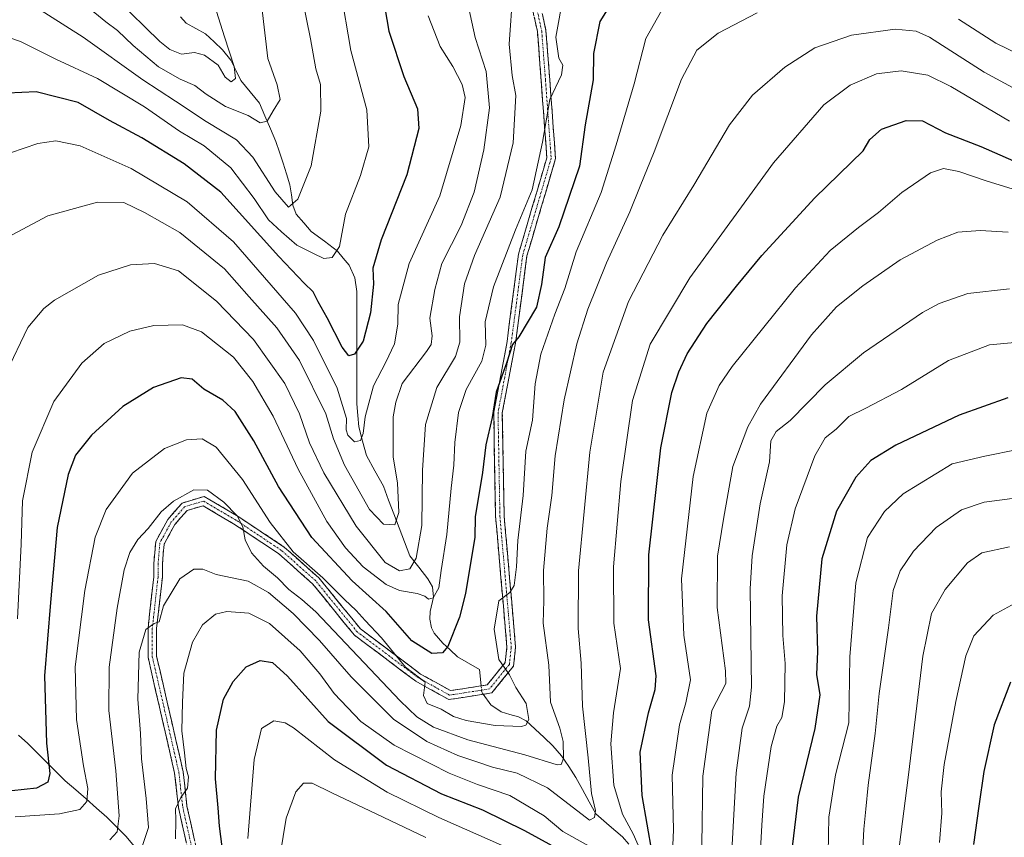
# Model space of a CAD drawing. Units: metres. Extents: x 596429 to 599847, y 4784639 to 4787001.
# Drawn here: x 598377 to 598651, y 4785031 to 4785259 of the extents above; entities that cross this region are included whole.
import ezdxf

# ---------------------------------------------------------------- set-up
doc = ezdxf.new("R2010")
doc.units = ezdxf.units.M
doc.header["$MEASUREMENT"] = 0
doc.linetypes.add('TRAZO_Y_PUNTO', pattern=[1, 0.5, -0.25, 0, -0.25])
doc.linetypes.add('TRAZOSX2', pattern=[1.5, 1, -0.5])
for name, color, linetype, lineweight in [('Camino', 19, 'TRAZOSX2', 0), ('Camino Cxs', 19, 'Continuous', 0), ('Camino eje', 19, 'TRAZO_Y_PUNTO', 0), ('Corriente natural lineal', 142, 'Continuous', 13), ('Corriente natural lineal oculto', 19, 'TRAZO_Y_PUNTO', 13), ('Curva de nivel maestra', 36, 'Continuous', 30), ('Curva de nivel normal', 36, 'Continuous', 0)]:
    doc.layers.add(name, color=color, linetype=linetype, lineweight=lineweight)

# ---------------------------------------------------------------- blocks, each defined once
blk = doc.blocks.new('*U168')
at = {"layer": 'Curva de nivel normal', "color": 36, "linetype": 'Continuous', "lineweight": 0}
blk.add_polyline3d([(598575.4, 4785025.54, 465), (598576.74, 4785048.82, 465), (598578.35, 4785061.31, 465), (598580.38, 4785067.41, 465), (598580.99, 4785072.71, 465), (598580.63, 4785100.12, 465), (598581.18, 4785109.27, 465), (598583.37, 4785123.77, 465), (598585.97, 4785135.5, 465), (598586.32, 4785141.36, 465), (598587.87, 4785143.97, 465), (598591.76, 4785147.05, 465), (598601.48, 4785156.94, 465), (598612.15, 4785165.91, 465), (598628.59, 4785177.09, 465), (598633.25, 4785179.61, 465), (598641.24, 4785182.43, 465), (598652.85, 4785183.72, 465)], dxfattribs=at)
blk = doc.blocks.new('*U169')
at = {"layer": 'Curva de nivel normal', "color": 36, "linetype": 'Continuous', "lineweight": 0}
for points in [[(598402.17, 4785030.15, 435), (598404.27, 4785032.36, 435), (598404.83, 4785036.82, 435), (598403.92, 4785049.36, 435), (598401.94, 4785066.21, 435), (598401.98, 4785078.24, 435), (598404.2, 4785094.69, 435), (598406.22, 4785105.38, 435), (598407.74, 4785110.24, 435), (598409.98, 4785113.88, 435), (598412.9, 4785116.88, 435), (598416.53, 4785121.54, 435), (598419.96, 4785124.58, 435), (598425.57, 4785127.67, 435), (598429.37, 4785127.59, 435), (598433.95, 4785124.28, 435), (598437.71, 4785120.49, 435), (598439.3, 4785117.36, 435), (598439.87, 4785113.72, 435), (598441.68, 4785110.12, 435), (598445.06, 4785106.38, 435), (598448.89, 4785103.15, 435), (598452.07, 4785099.94, 435), (598455.71, 4785097.1, 435), (598459.6, 4785093.66, 435), (598483.1, 4785068.9, 435), (598487.75, 4785064.46, 435), (598492.39, 4785061.53, 435), (598501.98, 4785058.04, 435), (598517.8, 4785053.85, 435), (598526.82, 4785051.08, 435), (598527.93, 4785051.13, 435), (598528.58, 4785052.86, 435), (598528.52, 4785057.57, 435), (598527.55, 4785061.31, 435), (598524.98, 4785068.55, 435), (598524.54, 4785078.87, 435), (598522.93, 4785090.54, 435), (598523.15, 4785096.88, 435), (598523, 4785105.18, 435), (598524, 4785116.98, 435), (598525.32, 4785126.08, 435), (598526.31, 4785137.16, 435), (598528.75, 4785152.76, 435), (598532.34, 4785168.39, 435), (598535.4, 4785178.08, 435), (598540.61, 4785190.95, 435), (598547.08, 4785205.18, 435), (598549.94, 4785212.36, 435), (598553.86, 4785221.88, 435), (598561.48, 4785242.21, 435), (598565.78, 4785250.29, 435), (598571.68, 4785254.99, 435), (598582.57, 4785260.63, 435)], [(598638.6, 4785258.85, 435), (598649.06, 4785252.22, 435), (598668.75, 4785242.67, 435)]]:
    blk.add_polyline3d(points, dxfattribs=at)
blk = doc.blocks.new('*U171')
at = {"layer": 'Curva de nivel normal', "color": 36, "linetype": 'Continuous', "lineweight": 0}
blk.add_polyline3d([(598633.39, 4785029.37, 495), (598633.96, 4785037.58, 495), (598633.81, 4785043.51, 495), (598634.69, 4785051.1, 495), (598637.85, 4785068.67, 495), (598640.66, 4785081.44, 495), (598642.95, 4785086.99, 495), (598648.31, 4785092.78, 495), (598654.38, 4785096.11, 495)], dxfattribs=at)
blk = doc.blocks.new('*U174')
at = {"layer": 'Curva de nivel normal', "color": 36, "linetype": 'Continuous', "lineweight": 0}
blk.add_polyline3d([(598410.23, 4785025.21, 440), (598412.99, 4785033.58, 440), (598412.36, 4785041.68, 440), (598411.06, 4785052.72, 440), (598410.72, 4785059.76, 440), (598409.97, 4785069.35, 440), (598410.42, 4785082.41, 440), (598412.26, 4785088.77, 440), (598414.58, 4785090.48, 440), (598415.92, 4785090.95, 440), (598417.13, 4785095.38, 440), (598421.67, 4785102.88, 440), (598425.59, 4785105.63, 440), (598428.1, 4785105.62, 440), (598431.82, 4785104.12, 440), (598440.74, 4785102.24, 440), (598446.37, 4785099.13, 440), (598453.24, 4785093.25, 440), (598460.58, 4785085.74, 440), (598469.46, 4785075.55, 440), (598481.24, 4785063.78, 440), (598490.49, 4785057.53, 440), (598499.14, 4785053.66, 440), (598504.13, 4785052.01, 440), (598508.81, 4785050.36, 440), (598515.65, 4785048.75, 440), (598524.15, 4785044.62, 440), (598535.82, 4785035.66, 440), (598537.27, 4785036.34, 440), (598537.48, 4785038.32, 440), (598536.39, 4785043.1, 440), (598535.47, 4785052.97, 440), (598533.92, 4785067.43, 440), (598533.56, 4785079.4, 440), (598532.64, 4785089.04, 440), (598532.78, 4785105.17, 440), (598535.9, 4785138.16, 440), (598539.68, 4785160.54, 440), (598546.72, 4785180.24, 440), (598556.22, 4785198.66, 440), (598564.93, 4785212.66, 440), (598574.88, 4785229.45, 440), (598581.27, 4785237.7, 440), (598590.24, 4785245.48, 440), (598598.59, 4785250.88, 440), (598608.85, 4785254.42, 440), (598620.96, 4785256.09, 440), (598626.87, 4785255.52, 440), (598630.52, 4785253.85, 440), (598645.82, 4785244.08, 440), (598657.15, 4785237.95, 440)], dxfattribs=at)
blk = doc.blocks.new('*U176')
at = {"layer": 'Curva de nivel normal', "color": 36, "linetype": 'Continuous', "lineweight": 0}
blk.add_polyline3d([(598655.14, 4785138.92, 480), (598645.98, 4785137.07, 480), (598636.9, 4785134.96, 480), (598623.2, 4785126.57, 480), (598618.02, 4785121.66, 480), (598613.33, 4785114.38, 480), (598610, 4785101.78, 480), (598608.38, 4785081.15, 480), (598608.04, 4785062.8, 480), (598604.35, 4785048.23, 480), (598602.49, 4785036.46, 480), (598602.33, 4785026.47, 480)], dxfattribs=at)
blk = doc.blocks.new('*U178')
at = {"layer": 'Curva de nivel normal', "color": 36, "linetype": 'Continuous', "lineweight": 0}
blk.add_polyline3d([(598514.44, 4785266.54, 415), (598513.46, 4785251.9, 415), (598514.33, 4785243.22, 415), (598515.3, 4785237.57, 415), (598514.56, 4785224.46, 415), (598510.93, 4785209.25, 415), (598503.8, 4785193.03, 415), (598501.05, 4785185.09, 415), (598499.66, 4785175.88, 415), (598499.73, 4785168.89, 415), (598498.47, 4785164.84, 415), (598493.35, 4785156.21, 415), (598490.18, 4785145.88, 415), (598489.35, 4785133.21, 415), (598489.13, 4785117.76, 415), (598487.58, 4785108.62, 415), (598485.81, 4785105.72, 415), (598482.88, 4785105.16, 415), (598478.93, 4785107.49, 415), (598470.8, 4785117.56, 415), (598461.8, 4785132.42, 415), (598457.79, 4785140.76, 415), (598455.08, 4785148.87, 415), (598450.96, 4785157.34, 415), (598442.24, 4785169.56, 415), (598431.94, 4785180.32, 415), (598421.31, 4785188.7, 415), (598414.63, 4785190.78, 415), (598407.94, 4785190.45, 415), (598399, 4785187.58, 415), (598386.77, 4785180.61, 415), (598383.77, 4785178.28, 415), (598379.32, 4785172.98, 415), (598373.3, 4785160.27, 415)], dxfattribs=at)
blk = doc.blocks.new('*U180')
at = {"layer": 'Curva de nivel normal', "color": 36, "linetype": 'Continuous', "lineweight": 0}
blk.add_polyline3d([(598403.93, 4785264.66, 380), (598416.17, 4785252.65, 380), (598418.89, 4785250.44, 380), (598422.15, 4785249.14, 380), (598425.82, 4785249.58, 380), (598428.62, 4785248.84, 380), (598432.36, 4785246.06, 380), (598434.34, 4785242.74, 380), (598436.04, 4785241.46, 380), (598437.2, 4785242.35, 380), (598436.82, 4785245.66, 380), (598434.19, 4785254.01, 380), (598431.9, 4785260.99, 380)], dxfattribs=at)
blk = doc.blocks.new('*U182')
at = {"layer": 'Curva de nivel normal', "color": 36, "linetype": 'Continuous', "lineweight": 0}
blk.add_polyline3d([(598373.81, 4785253.87, 395), (598377.3, 4785252.7, 395), (598387.16, 4785247.71, 395), (598398.77, 4785242.34, 395), (598411.86, 4785234.48, 395), (598421.58, 4785227.65, 395), (598428.46, 4785223.54, 395), (598435.89, 4785217.43, 395), (598442.45, 4785208.89, 395), (598446.39, 4785202.96, 395), (598450.02, 4785199.61, 395), (598454.32, 4785195.86, 395), (598458.95, 4785193.54, 395), (598461.81, 4785192.19, 395), (598464.16, 4785192.44, 395), (598466.22, 4785195.53, 395), (598467.88, 4785204.54, 395), (598472.02, 4785215.3, 395), (598474.37, 4785223.26, 395), (598473.76, 4785233.64, 395), (598469.3, 4785250.19, 395), (598466.51, 4785267.12, 395)], dxfattribs=at)
blk = doc.blocks.new('*U183')
at = {"layer": 'Curva de nivel normal', "color": 36, "linetype": 'Continuous', "lineweight": 0}
blk.add_polyline3d([(598555.97, 4785261.38, 430), (598551.49, 4785253.5, 430), (598548.26, 4785240.88, 430), (598543.25, 4785223.88, 430), (598539.07, 4785210.54, 430), (598532.12, 4785194.02, 430), (598528.92, 4785183.79, 430), (598526.15, 4785176.69, 430), (598522.31, 4785165.54, 430), (598520.67, 4785157.21, 430), (598519.94, 4785147.11, 430), (598518.06, 4785138.49, 430), (598517.31, 4785126.11, 430), (598515.87, 4785113.54, 430), (598515.47, 4785106.21, 430), (598514.88, 4785101.01, 430), (598513.6, 4785099.08, 430), (598510.6, 4785096.79, 430), (598509.26, 4785088.85, 430), (598510.6, 4785080.44, 430), (598513.59, 4785076.18, 430), (598515.35, 4785072.63, 430), (598518.19, 4785068.14, 430), (598518.9, 4785063.71, 430), (598518.1, 4785062.09, 430), (598516.91, 4785061.73, 430), (598509.56, 4785062.05, 430), (598501.43, 4785063.43, 430), (598497.94, 4785064.57, 430), (598494.5, 4785066.56, 430), (598490.58, 4785068.16, 430), (598489.62, 4785070.34, 430), (598490.08, 4785074.14, 430), (598484.59, 4785078.23, 430), (598477.86, 4785086.42, 430), (598473.35, 4785091.27, 430), (598470.84, 4785094.06, 430), (598467.62, 4785097.1, 430), (598461.54, 4785103.15, 430), (598453.24, 4785110.44, 430), (598446.88, 4785118.61, 430), (598439.2, 4785130.59, 430), (598431.84, 4785139.55, 430), (598427.89, 4785141.89, 430), (598423.6, 4785141.62, 430), (598417.43, 4785139.2, 430), (598408.48, 4785132.35, 430), (598401.19, 4785122.26, 430), (598398.16, 4785114.53, 430), (598395.2, 4785099.6, 430), (598392.58, 4785078.39, 430), (598392.94, 4785063.68, 430), (598394.82, 4785050.77, 430), (598396.06, 4785044.42, 430), (598395.84, 4785040.87, 430), (598393.82, 4785038.62, 430), (598388.16, 4785037.37, 430), (598375.85, 4785036.56, 430)], dxfattribs=at)
blk = doc.blocks.new('*U185')
at = {"layer": 'Curva de nivel normal', "color": 36, "linetype": 'Continuous', "lineweight": 0}
blk.add_polyline3d([(598444.56, 4785262.21, 385), (598446.2, 4785247.88, 385), (598448.85, 4785240.57, 385), (598449.65, 4785236.52, 385), (598447.7, 4785233.38, 385), (598446.03, 4785230.47, 385), (598444.05, 4785230, 385), (598440.74, 4785232.08, 385), (598434.43, 4785234.54, 385), (598429.05, 4785237.95, 385), (598425.88, 4785240.43, 385), (598421.82, 4785242.13, 385), (598415.78, 4785245.63, 385), (598408.66, 4785251.52, 385), (598404.34, 4785255.74, 385), (598401.06, 4785258.16, 385), (598395.53, 4785262.74, 385)], dxfattribs=at)
blk = doc.blocks.new('*U187')
at = {"layer": 'Curva de nivel normal', "color": 36, "linetype": 'Continuous', "lineweight": 0}
blk.add_polyline3d([(598376.49, 4785091.7, 420), (598377.54, 4785112.6, 420), (598377.91, 4785124.66, 420), (598380.57, 4785138.19, 420), (598386.59, 4785152.28, 420), (598394.36, 4785163.04, 420), (598400.62, 4785168.49, 420), (598407.73, 4785171.95, 420), (598414.42, 4785173.5, 420), (598422.49, 4785173.72, 420), (598427.76, 4785171.74, 420), (598436.65, 4785164.72, 420), (598442.04, 4785157.93, 420), (598447.7, 4785148.21, 420), (598454.63, 4785133.42, 420), (598462.64, 4785118.89, 420), (598467.82, 4785111.56, 420), (598472.8, 4785106.25, 420), (598479.17, 4785101.34, 420), (598482.9, 4785099.65, 420), (598487.8, 4785098.79, 420), (598489.97, 4785098.09, 420), (598491, 4785097.23, 420), (598492.28, 4785097.63, 420), (598493.82, 4785100.36, 420), (598494.5, 4785105.21, 420), (598496.09, 4785115.21, 420), (598497.29, 4785128.21, 420), (598498, 4785134.54, 420), (598498.32, 4785140.88, 420), (598499.38, 4785149.3, 420), (598501.5, 4785155.68, 420), (598505.83, 4785163.56, 420), (598506.95, 4785168.01, 420), (598506.81, 4785174.53, 420), (598509.12, 4785184.25, 420), (598515.2, 4785200.21, 420), (598519.87, 4785211.35, 420), (598522.71, 4785224.64, 420), (598524.74, 4785236.46, 420), (598528.03, 4785243.4, 420), (598528.4, 4785246.08, 420), (598527.32, 4785248.03, 420), (598526.48, 4785253.88, 420), (598528.55, 4785265.72, 420)], dxfattribs=at)
blk = doc.blocks.new('*U189')
at = {"layer": 'Curva de nivel normal', "color": 36, "linetype": 'Continuous', "lineweight": 0}
for points in [[(598657.25, 4785210.48, 455), (598646.63, 4785213.78, 455), (598638.76, 4785216.4, 455), (598634.48, 4785217.24, 455), (598630.82, 4785216.04, 455), (598622.82, 4785210.59, 455), (598616.37, 4785205, 455), (598610.76, 4785200.81, 455), (598602.92, 4785194.37, 455), (598593.2, 4785184.03, 455), (598575.55, 4785162.06, 455), (598571.96, 4785156.77, 455), (598568.53, 4785149.05, 455), (598564.74, 4785131.4, 455), (598561.45, 4785102.85, 455), (598562.11, 4785087.17, 455), (598564.02, 4785074.7, 455), (598562.66, 4785068.35, 455), (598560.88, 4785062.21, 455), (598558.84, 4785048.13, 455), (598559.22, 4785032.97, 455), (598558.79, 4785022.18, 455)], [(598512.15, 4785028.3, 455), (598493.82, 4785036.36, 455), (598479.47, 4785043.41, 455), (598464.76, 4785052.42, 455), (598453.4, 4785061.38, 455), (598451.04, 4785062.79, 455), (598447.86, 4785063.32, 455), (598444.46, 4785061.17, 455), (598442.42, 4785052.55, 455), (598440.64, 4785030.55, 455)]]:
    blk.add_polyline3d(points, dxfattribs=at)
blk = doc.blocks.new('*U192')
at = {"layer": 'Curva de nivel normal', "color": 36, "linetype": 'Continuous', "lineweight": 0}
blk.add_polyline3d([(598502.11, 4785262.3, 410), (598503.95, 4785253.82, 410), (598507.01, 4785244.27, 410), (598508.02, 4785234.19, 410), (598506.44, 4785222.5, 410), (598503.72, 4785210.66, 410), (598500.1, 4785201.37, 410), (598494.68, 4785190.82, 410), (598492.71, 4785183.53, 410), (598491.31, 4785175.56, 410), (598491.97, 4785170.62, 410), (598491.68, 4785168.17, 410), (598490.47, 4785166.24, 410), (598483.69, 4785157.36, 410), (598481.84, 4785152.18, 410), (598481.15, 4785148.07, 410), (598481.15, 4785143.08, 410), (598481.17, 4785136.83, 410), (598482.32, 4785129.65, 410), (598482.7, 4785121.42, 410), (598481.6, 4785117.99, 410), (598478.41, 4785118.17, 410), (598474.56, 4785122.24, 410), (598467.54, 4785134.57, 410), (598464.56, 4785141.9, 410), (598462.38, 4785148.85, 410), (598455.02, 4785163.77, 410), (598448.76, 4785172.84, 410), (598441.02, 4785181.48, 410), (598434.14, 4785189.3, 410), (598421.71, 4785199.46, 410), (598411.9, 4785204.96, 410), (598406.09, 4785207.82, 410), (598398.78, 4785207.92, 410), (598384.94, 4785204.08, 410), (598373.58, 4785197.99, 410)], dxfattribs=at)
blk = doc.blocks.new('*U200')
at = {"layer": 'Curva de nivel normal', "color": 36, "linetype": 'Continuous', "lineweight": 0}
blk.add_polyline3d([(598652.82, 4785111.85, 490), (598645.1, 4785110.11, 490), (598641.15, 4785107.36, 490), (598634.93, 4785099.88, 490), (598631.1, 4785093.19, 490), (598628.68, 4785081.34, 490), (598624.64, 4785047.52, 490), (598622.2, 4785028.72, 490)], dxfattribs=at)
blk = doc.blocks.new('*U202')
at = {"layer": 'Curva de nivel normal', "color": 36, "linetype": 'Continuous', "lineweight": 0}
blk.add_polyline3d([(598583.46, 4785027.49, 470), (598583.85, 4785034.21, 470), (598584.36, 4785042.3, 470), (598586.43, 4785056.2, 470), (598588, 4785061.82, 470), (598589.41, 4785064.24, 470), (598590.14, 4785068.58, 470), (598590.38, 4785079.26, 470), (598589.72, 4785087.12, 470), (598589.5, 4785098.18, 470), (598590.8, 4785112.33, 470), (598593.18, 4785122.38, 470), (598598.64, 4785137.17, 470), (598601.48, 4785142.21, 470), (598604.53, 4785144.62, 470), (598608.13, 4785148.11, 470), (598612.85, 4785150.42, 470), (598622.74, 4785155.65, 470), (598635.82, 4785163.78, 470), (598647.27, 4785168.15, 470), (598654.32, 4785168.81, 470)], dxfattribs=at)
blk = doc.blocks.new('*U205')
at = {"layer": 'Curva de nivel normal', "color": 36, "linetype": 'Continuous', "lineweight": 0}
blk.add_polyline3d([(598455.82, 4785264.92, 390), (598458.13, 4785253.4, 390), (598459.62, 4785245.07, 390), (598460.87, 4785240.7, 390), (598460.95, 4785233.29, 390), (598458.26, 4785218.01, 390), (598454.54, 4785208.7, 390), (598451.98, 4785206.53, 390), (598448.29, 4785210.74, 390), (598442.08, 4785220.46, 390), (598437.47, 4785225.26, 390), (598429, 4785230.34, 390), (598420.48, 4785236.04, 390), (598411.38, 4785241.98, 390), (598394.74, 4785253.84, 390), (598380.28, 4785263.03, 390)], dxfattribs=at)
blk = doc.blocks.new('*U217')
at = {"layer": 'Curva de nivel normal', "color": 36, "linetype": 'Continuous', "lineweight": 0}
blk.add_polyline3d([(598657.82, 4785125.83, 485), (598645.82, 4785124.28, 485), (598639.48, 4785122.17, 485), (598632.38, 4785117.18, 485), (598626.06, 4785110.57, 485), (598622.38, 4785105.11, 485), (598620.42, 4785099.62, 485), (598619.16, 4785089.22, 485), (598616.5, 4785070.89, 485), (598615.43, 4785059.82, 485), (598613.5, 4785045.41, 485), (598612.83, 4785038.66, 485), (598612.23, 4785033.15, 485), (598611.42, 4785016.7, 485)], dxfattribs=at)
blk = doc.blocks.new('*U218')
at = {"layer": 'Curva de nivel normal', "color": 36, "linetype": 'Continuous', "lineweight": 0}
for points in [[(598420.52, 4785030.42, 445), (598420.58, 4785035.61, 445), (598420.54, 4785038.8, 445), (598421.97, 4785041.94, 445), (598423.88, 4785044.54, 445), (598424.12, 4785047.74, 445), (598423.49, 4785050.02, 445), (598423.04, 4785054.38, 445), (598422.29, 4785060.5, 445), (598422.42, 4785068.48, 445), (598422.79, 4785076.62, 445), (598425.23, 4785085.21, 445), (598428, 4785090.1, 445), (598431.68, 4785093.04, 445), (598434.83, 4785093.78, 445), (598440.9, 4785093.29, 445), (598446.73, 4785090.46, 445), (598455.24, 4785082.8, 445), (598460.72, 4785076.46, 445), (598464.7, 4785070.93, 445), (598472.11, 4785063.17, 445), (598481.44, 4785056.5, 445), (598496.76, 4785048.71, 445), (598504.67, 4785045.56, 445), (598513.61, 4785042.5, 445), (598523.23, 4785036.83, 445), (598528.39, 4785032.45, 445), (598540.56, 4785025.7, 445)], [(598550, 4785027.22, 445), (598547.99, 4785031.83, 445), (598545.03, 4785037.34, 445), (598542.61, 4785045.34, 445), (598541.76, 4785056.88, 445), (598542.56, 4785065.54, 445), (598544.47, 4785077.88, 445), (598542.66, 4785090.54, 445), (598542.51, 4785106.25, 445), (598544.55, 4785130.02, 445), (598547.85, 4785152.59, 445), (598552.77, 4785168.26, 445), (598563.78, 4785186.8, 445), (598587.14, 4785218.89, 445), (598601.15, 4785234.99, 445), (598608.48, 4785240.46, 445), (598615.82, 4785243.64, 445), (598622.64, 4785244.45, 445), (598630.06, 4785243.24, 445), (598636.48, 4785240.16, 445), (598652.89, 4785230.42, 445)]]:
    blk.add_polyline3d(points, dxfattribs=at)
blk = doc.blocks.new('*U221')
at = {"layer": 'Curva de nivel normal', "color": 36, "linetype": 'Continuous', "lineweight": 0}
for points in [[(598448.8, 4785020.88, 460), (598451.29, 4785036.2, 460), (598453.99, 4785043.5, 460), (598456.18, 4785045.95, 460), (598458.58, 4785045.95, 460), (598464.01, 4785043.23, 460), (598476.38, 4785037.4, 460), (598490.24, 4785030.77, 460)], [(598567.17, 4785028.75, 460), (598567.45, 4785047.85, 460), (598569.91, 4785066.21, 460), (598573.78, 4785073.74, 460), (598573.72, 4785077.27, 460), (598571.4, 4785094.88, 460), (598571.53, 4785109.21, 460), (598573.14, 4785119.54, 460), (598575.74, 4785134.21, 460), (598579.93, 4785145.27, 460), (598583.5, 4785151.54, 460), (598597.73, 4785170.92, 460), (598604.68, 4785178.72, 460), (598611.94, 4785184.59, 460), (598622.42, 4785191.84, 460), (598632.7, 4785197.31, 460), (598638.45, 4785199.49, 460), (598644.71, 4785199.94, 460), (598652.47, 4785199.51, 460)]]:
    blk.add_polyline3d(points, dxfattribs=at)
blk = doc.blocks.new('*U222')
at = {"layer": 'Curva de nivel normal', "color": 36, "linetype": 'Continuous', "lineweight": 0}
blk.add_polyline3d([(598374.53, 4785221.61, 405), (598382.16, 4785224.28, 405), (598387.2, 4785225, 405), (598393.98, 4785223.6, 405), (598408.17, 4785217.27, 405), (598423.72, 4785207.95, 405), (598436.66, 4785196.84, 405), (598453.92, 4785176.94, 405), (598458.95, 4785169.28, 405), (598465.5, 4785156.05, 405), (598468.14, 4785147.59, 405), (598468.01, 4785144.44, 405), (598468.49, 4785142.9, 405), (598470.39, 4785141.11, 405), (598472.01, 4785141.43, 405), (598472.82, 4785143.39, 405), (598473.33, 4785148.06, 405), (598475.63, 4785156.69, 405), (598479.12, 4785163.25, 405), (598481.5, 4785168.42, 405), (598482.46, 4785173.88, 405), (598482.52, 4785179.4, 405), (598485.61, 4785190.76, 405), (598494.18, 4785209.63, 405), (598500.01, 4785229.22, 405), (598501.18, 4785237.01, 405), (598500.36, 4785240.69, 405), (598497.72, 4785245.68, 405), (598494.22, 4785251.24, 405), (598490.88, 4785259.79, 405)], dxfattribs=at)
blk = doc.blocks.new('*U226')
at = {"layer": 'Curva de nivel maestra', "color": 36, "linetype": 'Continuous', "lineweight": 30}
blk.add_polyline3d([(598653.12, 4785074.07, 500), (598648.56, 4785062.2, 500), (598645.68, 4785049.24, 500), (598644.28, 4785039.55, 500), (598642.86, 4785028.86, 500)], dxfattribs=at)
blk = doc.blocks.new('*U227')
at = {"layer": 'Curva de nivel maestra', "color": 36, "linetype": 'Continuous', "lineweight": 30}
for points in [[(598433.5, 4785028.21, 450), (598432.73, 4785033.95, 450), (598432.38, 4785039.06, 450), (598431.66, 4785047.16, 450), (598431.88, 4785060.72, 450), (598433.91, 4785069.38, 450), (598436.58, 4785074.28, 450), (598440.18, 4785078.38, 450), (598444.07, 4785080.09, 450), (598447.48, 4785079.57, 450), (598451.73, 4785075.78, 450), (598463.04, 4785063.17, 450), (598479.26, 4785050.96, 450), (598494.62, 4785042.95, 450), (598506.05, 4785038.49, 450), (598517.74, 4785032.77, 450), (598535.16, 4785023.15, 450)], [(598553.29, 4785026.49, 450), (598550.48, 4785042.54, 450), (598549.98, 4785054.54, 450), (598552.29, 4785065.54, 450), (598554.11, 4785072.01, 450), (598554.37, 4785075.88, 450), (598552.24, 4785091.48, 450), (598552.36, 4785109.63, 450), (598555.7, 4785139.41, 450), (598558.79, 4785154.8, 450), (598560.72, 4785160.59, 450), (598563, 4785165.57, 450), (598568.48, 4785174.09, 450), (598576.82, 4785184.47, 450), (598583.82, 4785193.05, 450), (598598.64, 4785209.13, 450), (598612.1, 4785222.21, 450), (598613.94, 4785225.33, 450), (598617.16, 4785228.23, 450), (598624.08, 4785230.66, 450), (598628.63, 4785230.53, 450), (598635.02, 4785227.18, 450), (598644.82, 4785223.36, 450), (598654, 4785219.39, 450)]]:
    blk.add_polyline3d(points, dxfattribs=at)
blk = doc.blocks.new('*U235')
at = {"layer": 'Curva de nivel maestra', "color": 36, "linetype": 'Continuous', "lineweight": 30}
blk.add_polyline3d([(598652.42, 4785153.35, 475), (598638.8, 4785148.51, 475), (598621.15, 4785140.12, 475), (598614.19, 4785135.88, 475), (598610.01, 4785131.19, 475), (598604.62, 4785121.76, 475), (598600.6, 4785108.49, 475), (598599.12, 4785092.46, 475), (598599.39, 4785082.64, 475), (598599.04, 4785076.21, 475), (598599.96, 4785070.54, 475), (598598.6, 4785061.16, 475), (598594, 4785042.07, 475), (598592.34, 4785028.21, 475)], dxfattribs=at)
blk = doc.blocks.new('*U236')
at = {"layer": 'Curva de nivel maestra', "color": 36, "linetype": 'Continuous', "lineweight": 30}
blk.add_polyline3d([(598478.22, 4785265.43, 400), (598479.91, 4785255.5, 400), (598484.07, 4785242.93, 400), (598487.94, 4785233.91, 400), (598488.26, 4785228.45, 400), (598484.94, 4785215.49, 400), (598477.8, 4785197.34, 400), (598475.46, 4785189.52, 400), (598475.64, 4785185.04, 400), (598474.78, 4785177.04, 400), (598472.78, 4785169.15, 400), (598470.38, 4785165.53, 400), (598468.81, 4785165.01, 400), (598466.97, 4785167.5, 400), (598462.72, 4785175.68, 400), (598460.22, 4785180.08, 400), (598458.86, 4785182.92, 400), (598456.35, 4785185.27, 400), (598449.32, 4785192.74, 400), (598433.12, 4785210.65, 400), (598422.89, 4785218.59, 400), (598411.15, 4785225.77, 400), (598402.15, 4785230.62, 400), (598393.36, 4785235.62, 400), (598381.65, 4785238.67, 400), (598373.67, 4785238.29, 400)], dxfattribs=at)
blk = doc.blocks.new('*U238')
at = {"layer": 'Curva de nivel maestra', "color": 36, "linetype": 'Continuous', "lineweight": 30}
blk.add_polyline3d([(598545.37, 4785269.06, 425), (598538.76, 4785258.2, 425), (598536.92, 4785249.31, 425), (598536.88, 4785241.98, 425), (598534.66, 4785229.47, 425), (598533.05, 4785217.88, 425), (598527.28, 4785201, 425), (598523.44, 4785192.43, 425), (598522.46, 4785184.98, 425), (598521.06, 4785178.62, 425), (598516.15, 4785170.32, 425), (598514.36, 4785168.22, 425), (598512.83, 4785163.32, 425), (598509.83, 4785154.88, 425), (598508.76, 4785147.88, 425), (598506.94, 4785140.21, 425), (598505.99, 4785132.54, 425), (598504.02, 4785120.21, 425), (598503.86, 4785114.53, 425), (598501.3, 4785098.77, 425), (598499.64, 4785092.18, 425), (598496.36, 4785084, 425), (598494.87, 4785082.29, 425), (598491.88, 4785082.04, 425), (598486.3, 4785085.66, 425), (598479.21, 4785093.8, 425), (598469.71, 4785102.31, 425), (598458.48, 4785114.4, 425), (598449.21, 4785128.6, 425), (598442.33, 4785141.39, 425), (598437.1, 4785149.49, 425), (598433.65, 4785152.71, 425), (598428.39, 4785155.78, 425), (598425.13, 4785158.52, 425), (598422.1, 4785158.89, 425), (598414.36, 4785156.26, 425), (598405.8, 4785150.91, 425), (598397.09, 4785142.9, 425), (598392.62, 4785137.33, 425), (598390.58, 4785131.99, 425), (598387.5, 4785117.16, 425), (598385.64, 4785096.33, 425), (598384.04, 4785075.89, 425), (598384.57, 4785057.07, 425), (598385.48, 4785048.66, 425), (598384.97, 4785046.19, 425), (598381.74, 4785044.59, 425), (598374.93, 4785043.81, 425)], dxfattribs=at)

msp = doc.modelspace()

# ---------------------------------------------------------------- linework, layer by layer
at = {"layer": 'Camino', "color": 19, "linetype": 'TRAZOSX2', "lineweight": 0}
for points in [[(598424.51, 4785024.82), (598421.32, 4785039.17), (598420.26, 4785048.7), (598416.04, 4785067.15), (598412.84, 4785081.04), (598412.84, 4785089.18), (598414.43, 4785103.47), (598414.43, 4785107.16), (598414.98, 4785113.28), (598418.34, 4785119.44), (598422.36, 4785124.03), (598428.48, 4785125.87), (598437.96, 4785120.29), (598450.76, 4785111.76), (598460.42, 4785103.18), (598472.03, 4785088.93), (598488.78, 4785076.36), (598497.08, 4785071.73), (598507.32, 4785073.31), (598512.37, 4785079.54), (598512.84, 4785083.84), (598509.68, 4785120.27), (598509.14, 4785149.33), (598512.87, 4785169), (598516.05, 4785193.4), (598523.95, 4785220.26), (598522.38, 4785241.74), (598521.33, 4785255.42), (598518.65, 4785267.73)], [(598521.09, 4785267.79), (598523.71, 4785255.76), (598524.77, 4785241.92), (598526.38, 4785220.01), (598518.4, 4785192.9), (598515.24, 4785168.62), (598511.55, 4785149.13), (598512.07, 4785120.4), (598515.26, 4785083.81), (598514.68, 4785078.58), (598508.61, 4785071.08), (598496.63, 4785069.23), (598487.47, 4785074.35), (598470.35, 4785087.18), (598458.68, 4785101.51), (598449.29, 4785109.86), (598436.68, 4785118.26), (598428.17, 4785123.27), (598423.71, 4785121.93), (598420.32, 4785118.06), (598417.33, 4785112.57), (598416.83, 4785107.05), (598416.83, 4785103.33), (598415.24, 4785089.05), (598415.24, 4785081.31), (598418.38, 4785067.69), (598422.63, 4785049.1), (598423.69, 4785039.57), (598426.85, 4785025.34)]]:
    msp.add_lwpolyline(points, dxfattribs=at)
at = {"layer": 'Camino Cxs', "color": 19, "linetype": 'Continuous', "lineweight": 0}
for points in [[(598423.45, 4785029.61, 445.71), (598422.38, 4785034.39, 445.34), (598421.32, 4785039.17, 445.25), (598420.79, 4785043.94, 444.64), (598420.26, 4785048.7, 444.27), (598419.21, 4785053.31, 443.73), (598418.15, 4785057.92, 443.42), (598417.1, 4785062.54, 443.04), (598416.04, 4785067.15, 442.42), (598414.97, 4785071.78, 441.82), (598413.91, 4785076.41, 441.3), (598412.84, 4785081.04, 440.81), (598412.84, 4785085.11, 440.32), (598412.84, 4785089.18, 439.72), (598413.37, 4785093.94, 439.24), (598413.9, 4785098.7, 438.92), (598414.43, 4785103.47, 438.4), (598414.43, 4785107.16, 438), (598414.7, 4785110.22, 437.58), (598414.98, 4785113.28, 437.13), (598416.66, 4785116.36, 436.86), (598418.34, 4785119.44, 436.41), (598420.35, 4785121.73, 436.3), (598422.36, 4785124.03, 436.15), (598425.42, 4785124.95, 436.15), (598428.48, 4785125.87, 435.94), (598431.64, 4785124.01, 436.26), (598434.8, 4785122.15, 434.94), (598437.96, 4785120.29, 434.52), (598441.16, 4785118.16, 433.99), (598444.36, 4785116.03, 432.67), (598447.56, 4785113.89, 431.76), (598450.76, 4785111.76, 430.82), (598453.98, 4785108.9, 430.45), (598457.2, 4785106.04, 430.4), (598460.42, 4785103.18, 430.77), (598463.32, 4785099.61, 431.62), (598466.22, 4785096.05, 432.28), (598469.12, 4785092.49, 431.95), (598472.03, 4785088.93, 431.81), (598475.38, 4785086.41, 431.25), (598478.73, 4785083.9, 430.33), (598482.08, 4785081.39, 429.58), (598485.43, 4785078.88, 429.9), (598488.78, 4785076.36, 429.52), (598492.93, 4785074.05, 429.04), (598497.08, 4785071.73, 428.7), (598500.49, 4785072.26, 428.77), (598503.91, 4785072.78, 428.28), (598507.32, 4785073.31, 427.9), (598509.85, 4785076.43, 428.82), (598512.37, 4785079.54, 430.13), (598512.84, 4785083.84, 430.47), (598512.45, 4785088.39, 430.46), (598512.05, 4785092.94, 430.27), (598511.66, 4785097.5, 429.99), (598511.26, 4785102.05, 429.56), (598510.86, 4785106.61, 428.94), (598510.47, 4785111.16, 428.28), (598510.07, 4785115.72, 427.75), (598509.68, 4785120.27, 427.38), (598509.59, 4785125.11, 426.94), (598509.5, 4785129.96, 426.49), (598509.41, 4785134.8, 426.25), (598509.32, 4785139.64, 426.12), (598509.23, 4785144.49, 425.84), (598509.14, 4785149.33, 425.51), (598509.89, 4785153.26, 425.54), (598510.63, 4785157.2, 424.98), (598511.38, 4785161.13, 424.39), (598512.12, 4785165.06, 424.11), (598512.87, 4785169, 424.44), (598513.5, 4785173.88, 424.37), (598514.14, 4785178.76, 424.01), (598514.77, 4785183.64, 423.3), (598515.41, 4785188.52, 423.1), (598516.05, 4785193.4, 422.39), (598517.37, 4785197.87, 421.96), (598518.68, 4785202.35, 421.4), (598520, 4785206.83, 420.77), (598521.32, 4785211.31, 420.64), (598522.63, 4785215.79, 420.44), (598523.95, 4785220.26, 420.42), (598523.64, 4785224.56, 420.07), (598523.32, 4785228.86, 420.02), (598523.01, 4785233.15, 419.75), (598522.69, 4785237.45, 419.56), (598522.38, 4785241.74, 419.28), (598522.03, 4785246.3, 419.04), (598521.68, 4785250.86, 418.68), (598521.33, 4785255.42, 418.06), (598520.43, 4785259.52, 417.42)], [(598522.84, 4785259.77, 418), (598523.71, 4785255.76, 418.58), (598524.06, 4785251.15, 418.98), (598524.42, 4785246.54, 419.16), (598524.77, 4785241.92, 419.58), (598525.09, 4785237.54, 420.23), (598525.41, 4785233.15, 420.83), (598525.73, 4785228.77, 421.04), (598526.06, 4785224.39, 421.05), (598526.38, 4785220.01, 421.34), (598525.05, 4785215.49, 421.23), (598523.72, 4785210.97, 421.31), (598522.39, 4785206.45, 421.8), (598521.06, 4785201.93, 422.3), (598519.73, 4785197.42, 422.54), (598518.4, 4785192.9, 423.14), (598517.77, 4785188.04, 423.68), (598517.14, 4785183.19, 423.88), (598516.5, 4785178.33, 424.22), (598515.87, 4785173.47, 424.63), (598515.24, 4785168.62, 424.85), (598514.31, 4785163.74, 424.75), (598513.39, 4785158.87, 425.38), (598512.47, 4785154, 425.91), (598511.55, 4785149.13, 426.01), (598511.64, 4785144.34, 426.28), (598511.72, 4785139.55, 426.53), (598511.81, 4785134.76, 426.75), (598511.9, 4785129.97, 427.02), (598511.99, 4785125.19, 427.38), (598512.07, 4785120.4, 427.87), (598512.47, 4785115.82, 428.43), (598512.87, 4785111.25, 428.91), (598513.27, 4785106.68, 429.38), (598513.67, 4785102.1, 429.87), (598514.06, 4785097.53, 430.09), (598514.46, 4785092.95, 430.33), (598514.86, 4785088.38, 430.54), (598515.26, 4785083.81, 430.44), (598514.97, 4785081.19, 430.27), (598514.68, 4785078.58, 430.08), (598511.64, 4785074.83, 429.61), (598508.61, 4785071.08, 428.71), (598504.61, 4785070.46, 428.65), (598500.62, 4785069.85, 429.05), (598496.63, 4785069.23, 429.19), (598493.57, 4785070.93, 429.27), (598490.52, 4785072.64, 429.74), (598487.47, 4785074.35, 430.09), (598484.04, 4785076.91, 430.49), (598480.62, 4785079.48, 430.72), (598477.2, 4785082.05, 431.43), (598473.77, 4785084.62, 431.79), (598470.35, 4785087.18, 432.6), (598467.43, 4785090.76, 432.73), (598464.51, 4785094.35, 432.77), (598461.6, 4785097.93, 432.79), (598458.68, 4785101.51, 432.28), (598455.55, 4785104.29, 432.34), (598452.42, 4785107.07, 432.28), (598449.29, 4785109.86, 432.57), (598446.14, 4785111.96, 433.28), (598442.99, 4785114.06, 433.97), (598439.83, 4785116.16, 434.72), (598436.68, 4785118.26, 435.82), (598432.43, 4785120.76, 436.07), (598428.17, 4785123.27, 436.52), (598423.71, 4785121.93, 436.54), (598422.01, 4785119.99, 436.75), (598420.32, 4785118.06, 436.86), (598418.82, 4785115.31, 437.06), (598417.33, 4785112.57, 437.45), (598417.08, 4785109.81, 437.75), (598416.83, 4785107.05, 438.07), (598416.83, 4785103.33, 438.5), (598416.3, 4785098.57, 438.98), (598415.77, 4785093.81, 439.57), (598415.24, 4785089.05, 440.03), (598415.24, 4785085.18, 440.53), (598415.24, 4785081.31, 440.93), (598416.29, 4785076.77, 441.41), (598417.33, 4785072.23, 442.41), (598418.38, 4785067.69, 443.2), (598419.44, 4785063.04, 443.6), (598420.51, 4785058.39, 443.62), (598421.57, 4785053.74, 443.95), (598422.63, 4785049.1, 444.87), (598423.16, 4785044.33, 445.07), (598423.69, 4785039.57, 445.39), (598424.74, 4785034.83, 445.65), (598425.8, 4785030.09, 446.13)]]:
    msp.add_polyline3d(points, dxfattribs=at)
at = {"layer": 'Camino eje', "color": 19, "linetype": 'TRAZO_Y_PUNTO', "lineweight": 0}
msp.add_lwpolyline([(598519.87, 4785267.76), (598522.52, 4785255.59), (598523.58, 4785241.83), (598525.16, 4785220.14), (598517.23, 4785193.15), (598514.05, 4785168.81), (598510.35, 4785149.23), (598510.88, 4785120.33), (598514.05, 4785083.82), (598513.52, 4785079.06), (598507.97, 4785072.2), (598496.85, 4785070.48), (598488.12, 4785075.35), (598471.19, 4785088.05), (598459.55, 4785102.34), (598450.02, 4785110.81), (598437.32, 4785119.28), (598428.33, 4785124.57), (598423.03, 4785122.98), (598419.33, 4785118.75), (598416.15, 4785112.93), (598415.63, 4785107.1), (598415.63, 4785103.4), (598414.04, 4785089.11), (598414.04, 4785081.18), (598417.21, 4785067.42), (598421.45, 4785048.9), (598422.5, 4785039.37), (598425.68, 4785025.08)], dxfattribs=at)
at = {"layer": 'Corriente natural lineal', "color": 142, "linetype": 'Continuous', "lineweight": 13}
for points in [[(598505.64, 4785073.05, 427.86), (598505.17, 4785077.6, 426.69), (598502.13, 4785079.38, 426.46), (598499.09, 4785081.17, 426.29), (598497.02, 4785083.06, 425.66), (598494.95, 4785084.95, 424.71), (598492.6, 4785087.75, 422.61), (598491.78, 4785089.28, 421.72), (598491.33, 4785091.67, 421.42), (598491.44, 4785093.83, 421.13), (598492.36, 4785097.79, 419.99), (598492.09, 4785100.69, 419.46), (598490.81, 4785102.92, 418.8), (598488.28, 4785106.11, 416.21), (598485.75, 4785109.3, 413.2), (598484.29, 4785113.19, 411.5), (598482.82, 4785117.08, 410.4), (598481.35, 4785120.97, 409.42), (598479.88, 4785124.86, 409.17), (598478.41, 4785128.76, 408.18), (598476.07, 4785133.03, 407.27), (598473.73, 4785137.3, 406.65), (598472.64, 4785141.26, 405.45), (598471.54, 4785145.22, 404.61), (598471.25, 4785148.44, 404.97), (598470.97, 4785151.65, 403.84), (598470.97, 4785156.13, 402.36), (598470.98, 4785160.61, 401.27), (598470.98, 4785165.09, 400.19), (598470.99, 4785169.57, 398.79), (598471, 4785174.05, 397.34), (598471, 4785178.53, 396.61), (598471.01, 4785183.01, 396.84), (598470.44, 4785186.78, 397.3), (598468.85, 4785190.29, 396.62), (598467.25, 4785192.27, 395.46), (598465.65, 4785194.25, 394.56), (598461.99, 4785196.99, 393.2), (598458.33, 4785199.74, 392.12), (598456.23, 4785202.13, 391.35), (598454.14, 4785204.51, 390.69), (598453.23, 4785207.08, 389.94), (598452.78, 4785209.9, 389.07), (598452.33, 4785212.72, 388.1), (598451.41, 4785215.75, 387.56), (598450.49, 4785218.79, 387.62), (598449.47, 4785221.78, 387.88), (598448.46, 4785224.78, 387.49), (598446.93, 4785228.34, 385.82), (598445.4, 4785231.91, 384.17), (598443.87, 4785235.48, 382.92), (598441.29, 4785238.65, 381.55), (598438.71, 4785241.83, 380.66), (598437.29, 4785244.66, 379.68), (598435.87, 4785247.5, 379.37), (598433.62, 4785250.35, 379.29), (598431.26, 4785252.57, 378.56), (598428.9, 4785254.8, 378.04), (598426.19, 4785256.3, 377.56), (598423.48, 4785257.81, 376.72), (598421.85, 4785259.53, 375.93)], [(598546.76, 4785028.9, 442.42), (598544.99, 4785030.98, 442.44), (598541.29, 4785034.17, 441.07), (598537.6, 4785037.37, 439.88), (598535.74, 4785040.76, 439.32), (598533.89, 4785044.15, 438.72), (598532.04, 4785047.54, 436.67), (598530.04, 4785050.55, 435.86), (598528.04, 4785053.56, 434.75), (598525.66, 4785056.37, 433.25), (598523.17, 4785058.69, 431.83), (598520.68, 4785061.02, 431.03), (598518.18, 4785063.34, 429.83), (598516.06, 4785064.43, 429.1), (598513.66, 4785065.11, 429.03), (598511.25, 4785065.8, 429.02), (598508.37, 4785067.82, 429.12), (598506.24, 4785070.72, 428.4)], [(598408.94, 4785028.35, 437.99), (598406.75, 4785031.12, 435.69), (598404.06, 4785033.81, 433.79), (598401.37, 4785036.5, 432.62), (598398.48, 4785039.01, 431.21), (598395.58, 4785041.53, 429.69), (598392.69, 4785044.04, 428.08), (598389.79, 4785046.55, 427.09), (598386.32, 4785050.02, 425.67), (598382.85, 4785053.5, 423.81), (598379.38, 4785056.97, 422.18), (598376.78, 4785059.32, 420.53)]]:
    msp.add_polyline3d(points, dxfattribs=at)
at = {"layer": 'Corriente natural lineal oculto', "color": 19, "linetype": 'TRAZO_Y_PUNTO', "lineweight": 13}
msp.add_polyline3d([(598506.24, 4785070.72, 428.4), (598505.82, 4785071.3, 428.29), (598505.64, 4785073.05, 427.86)], dxfattribs=at)

# ---------------------------------------------------------------- block references
at = {"layer": 'Curva de nivel maestra', "color": 36, "linetype": 'Continuous', "lineweight": 30}
for name in ['*U226', '*U235', '*U227', '*U238', '*U236']:
    msp.add_blockref(name, (0, 0), dxfattribs=at)
at = {"layer": 'Curva de nivel normal', "color": 36, "linetype": 'Continuous', "lineweight": 0}
for name in ['*U171', '*U200', '*U217', '*U176', '*U202', '*U168', '*U221', '*U189', '*U218', '*U174', '*U169', '*U183', '*U187', '*U178', '*U192', '*U222', '*U182', '*U205', '*U185', '*U180']:
    msp.add_blockref(name, (0, 0), dxfattribs=at)

doc.saveas('drawing.dxf')
